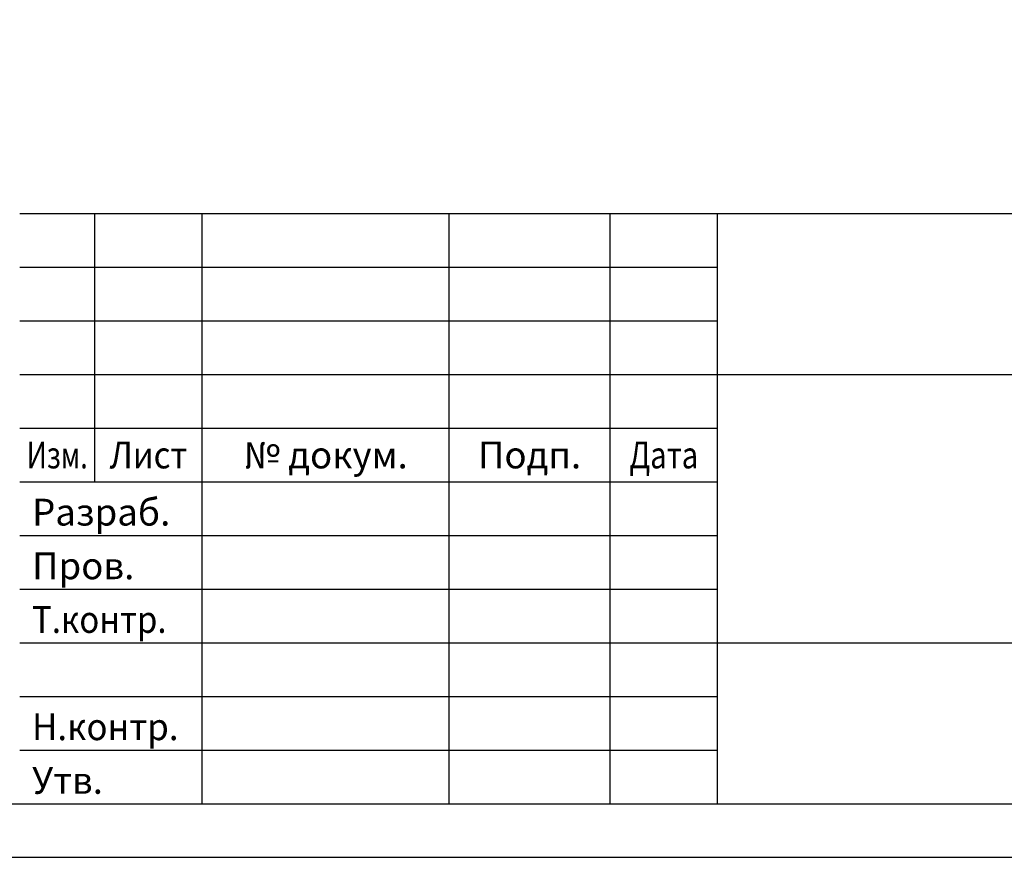
# Model space of a CAD drawing. Units: millimetres. Extents: x 996 to 7151, y 2100 to 10804.
# Drawn here: x 3213 to 5114, y 2100 to 3718 of the extents above; entities that cross this region are included whole.
import ezdxf
from ezdxf.enums import TextEntityAlignment as Align

# ---------------------------------------------------------------- set-up
doc = ezdxf.new("R2010")
doc.units = ezdxf.units.MM
doc.header["$LTSCALE"] = 10
for name, color, linetype, lineweight in [('0.25-STAMP', 10, 'Continuous', 25), ('0.25-TEXT', 10, 'Continuous', 25), ('0.3-STAMP', 7, 'Continuous', 30), ('Рамка А3', 10, 'Continuous', 25)]:
    doc.layers.add(name, color=color, linetype=linetype, lineweight=lineweight)
doc.styles.add('ГОСТ 2.304', font='cs_gost2304.shx')

# ---------------------------------------------------------------- blocks, each defined once
blk = doc.blocks.new('Рамка А3-горизонтально')
at = {"layer": '0.25-STAMP', "color": 0}
for p, q in [((245, 55), (310, 55)), ((245, 50), (310, 50)), ((245, 45), (310, 45)), ((245, 30), (310, 30)), ((245, 25), (310, 25)), ((245, 20), (310, 20)), ((245, 15), (310, 15)), ((245, 10), (310, 10))]:
    blk.add_line(p, q, dxfattribs=at)
blk.add_lwpolyline([(138, 420), (138, 0), (435, 0), (435, 420), (138, 420)], dxfattribs=at)
at = {"layer": '0.3-STAMP', "color": 0}
for p, q in [((245, 60), (430, 60)), ((252, 35), (252, 60)), ((262, 5), (262, 60)), ((285, 5), (285, 60)), ((300, 5), (300, 60)), ((310, 5), (310, 60)), ((310, 45), (430, 45)), ((245, 40), (310, 40)), ((245, 35), (310, 35)), ((310, 20), (430, 20)), ((245, 5), (430, 5))]:
    blk.add_line(p, q, dxfattribs=at)
blk.add_lwpolyline([(158, 415), (158, 5), (430, 5), (430, 415), (158, 415)], dxfattribs=at)
at = {"layer": '0.25-TEXT', "color": 0, "style": 'ГОСТ 2.304'}
for s, width, p in [('Изм.', 0.75, (248.5, 37.5)), ('Лист', 0.9, (257, 37.5)), ('Дата', 0.8, (305, 37.5))]:
    blk.add_text(s, height=2.5, dxfattribs=dict(at, width=width)).set_placement(p, align=Align.MIDDLE_CENTER)
for s, p in [('№ докум.', (273.5, 37.5)), ('Подп.', (292.5, 37.5))]:
    blk.add_text(s, height=2.5, dxfattribs=at).set_placement(p, align=Align.MIDDLE_CENTER)
for s, p in [('Разраб.', (246.157, 30.921)), ('Пров.', (246.157, 25.921)), ('Утв.', (246.157, 5.921))]:
    blk.add_text(s, height=2.5, dxfattribs=at).set_placement(p)
for s, width, p in [('Т.контр.', 0.9, (246.157, 20.921)), ('Н.контр.', 0.95, (246.157, 10.921))]:
    blk.add_text(s, height=2.5, dxfattribs=dict(at, width=width)).set_placement(p)

msp = doc.modelspace()

# ---------------------------------------------------------------- block references
at = {"layer": 'Рамка А3', "color": 0, "xscale": 20.722885117244, "yscale": 20.722885117244, "zscale": 20.722885117244}
msp.add_blockref('Рамка А3-горизонтально', (-1863.915, 2100.272), dxfattribs=at)

doc.saveas('drawing.dxf')
